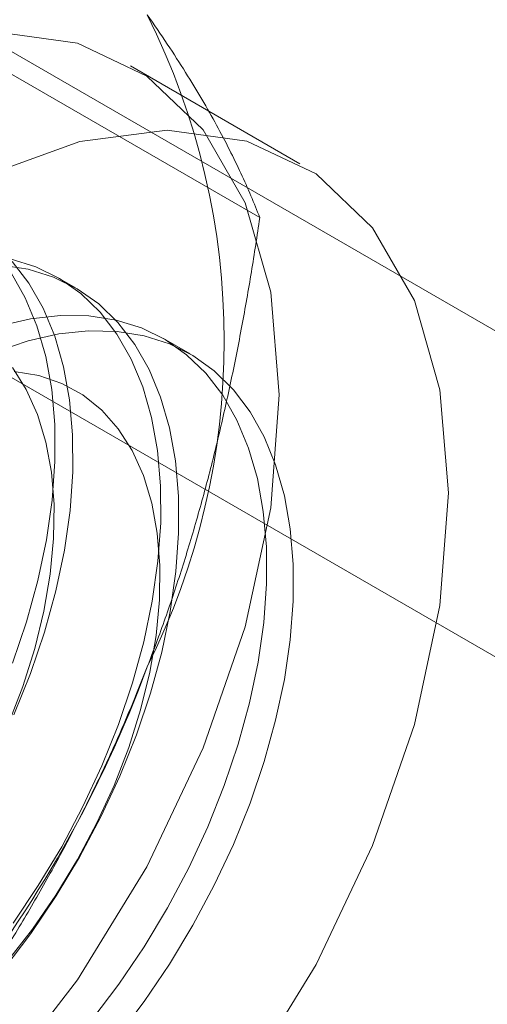
# Model space of a CAD drawing. Units: millimetres. Extents: x 63 to 2173, y 73 to 2327.
# Drawn here: x 1832 to 1834, y 1058 to 1063 of the extents above; entities that cross this region are included whole.
import ezdxf

# ---------------------------------------------------------------- set-up
doc = ezdxf.new("R2010")
doc.units = ezdxf.units.MM
doc.header["$LTSCALE"] = 2

msp = doc.modelspace()

# ---------------------------------------------------------------- linework, layer by layer
at = {"color": 7, "linetype": 'Continuous', "lineweight": 18}
for p, q in [((1836.8802, 1060.1523), (1829.7713, 1064.2562)), ((1828.3571, 1063.4398), (1835.466, 1059.3359)), ((1833.2432, 1062.1385), (1831.8392, 1062.949)), ((1833.4439, 1062.4086), (1832.5953, 1062.8985)), ((1832.32, 1061.7873), (1832.2303, 1061.839)), ((1832.8939, 1061.456), (1832.7607, 1061.5329))]:
    msp.add_line(p, q, dxfattribs=at)
at = {"color": 7, "linetype": 'Continuous', "lineweight": 18, "flags": 128}
for points in [[(1831.9301, 1057.8043), (1832.3295, 1058.3205), (1832.6767, 1058.8863), (1832.9598, 1059.4826), (1833.1692, 1060.0891), (1833.2977, 1060.6851), (1833.3411, 1061.2502), (1833.2977, 1061.7653), (1833.1692, 1062.2129), (1832.9598, 1062.5776), (1832.6767, 1062.8471), (1832.3295, 1063.0121), (1831.9301, 1063.0671), (1831.4921, 1063.0102), (1831.0304, 1062.8433), (1830.5606, 1062.5721), (1830.0988, 1062.2059), (1829.6608, 1061.757), (1829.2614, 1061.2409), (1828.9143, 1060.6751), (1828.6312, 1060.0787), (1828.4218, 1059.4723), (1828.2932, 1058.8763), (1828.2499, 1058.3112)], [(1833.1781, 1057.8306), (1833.5252, 1058.3965), (1833.8083, 1058.9928), (1834.0177, 1059.5993), (1834.1462, 1060.1952), (1834.1896, 1060.7604), (1834.1462, 1061.2755), (1834.0177, 1061.723), (1833.8083, 1062.0877), (1833.5252, 1062.3572), (1833.1781, 1062.5223), (1832.7787, 1062.5773), (1832.3406, 1062.5203), (1831.8789, 1062.3534), (1831.4091, 1062.0823), (1830.9474, 1061.716), (1830.5093, 1061.2672), (1830.1099, 1060.7511), (1829.7628, 1060.1852), (1829.4797, 1059.5889), (1829.2703, 1058.9824), (1829.1418, 1058.3865), (1829.0984, 1057.8213)], [(1832.0068, 1058.6043), (1832.1334, 1058.7921), (1832.2505, 1058.9872), (1832.3571, 1059.1879), (1832.4522, 1059.3927), (1832.5352, 1059.5998), (1832.6052, 1059.8076), (1832.6618, 1060.0142), (1832.7045, 1060.218), (1832.7329, 1060.4173), (1832.7468, 1060.6104), (1832.746, 1060.7958), (1832.7306, 1060.9719), (1832.7007, 1061.1372), (1832.6565, 1061.2904), (1832.5985, 1061.4302), (1832.527, 1061.5555), (1832.4428, 1061.6651), (1832.3464, 1061.7583), (1832.2387, 1061.8342), (1832.1205, 1061.8922), (1831.993, 1061.9318)], [(1832.0115, 1059.6471), (1832.0945, 1059.8542), (1832.1646, 1060.062), (1832.2212, 1060.2686), (1832.2638, 1060.4724), (1832.2922, 1060.6717), (1832.3061, 1060.8648), (1832.3053, 1061.0502), (1832.2899, 1061.2263), (1832.26, 1061.3916), (1832.2159, 1061.5448), (1832.1578, 1061.6846), (1832.0864, 1061.8098), (1832.0021, 1061.9195)], [(1831.9613, 1058.3737), (1832.0965, 1058.5526), (1832.2231, 1058.7403), (1832.3402, 1058.9354), (1832.4467, 1059.1362), (1832.5419, 1059.341), (1832.6248, 1059.5481), (1832.6949, 1059.7558), (1832.7515, 1059.9624), (1832.7942, 1060.1662), (1832.8226, 1060.3655), (1832.8364, 1060.5587), (1832.8357, 1060.744), (1832.8203, 1060.9201), (1832.7904, 1061.0854), (1832.7462, 1061.2386), (1832.6881, 1061.3784), (1832.6167, 1061.5037), (1832.5324, 1061.6134), (1832.436, 1061.7065), (1832.3283, 1061.7824), (1832.2102, 1061.8404), (1832.0826, 1061.88), (1831.9467, 1061.9009)], [(1832.0048, 1059.906), (1832.0749, 1060.1137), (1832.1315, 1060.3203), (1832.1742, 1060.5242), (1832.2026, 1060.7234), (1832.2164, 1060.9166), (1832.2157, 1061.102), (1832.2003, 1061.278), (1832.1703, 1061.4434), (1832.1262, 1061.5966), (1832.0681, 1061.7364), (1831.9967, 1061.8616)], [(1832.402, 1058.1193), (1832.5371, 1058.2982), (1832.6638, 1058.4859), (1832.7808, 1058.681), (1832.8874, 1058.8818), (1832.9825, 1059.0866), (1833.0655, 1059.2937), (1833.1356, 1059.5014), (1833.1922, 1059.708), (1833.2348, 1059.9118), (1833.2632, 1060.1111), (1833.2771, 1060.3043), (1833.2763, 1060.4897), (1833.2609, 1060.6657), (1833.231, 1060.8311), (1833.1869, 1060.9843), (1833.1288, 1061.1241), (1833.0574, 1061.2493), (1832.9731, 1061.359), (1832.8767, 1061.4521), (1832.769, 1061.528), (1832.6509, 1061.586), (1832.5233, 1061.6256), (1832.3873, 1061.6465), (1832.2441, 1061.6485), (1832.0948, 1061.6316), (1831.9406, 1061.596)], [(1831.9245, 1061.4683), (1832.0821, 1061.5214), (1832.236, 1061.5561), (1832.385, 1061.572), (1832.5279, 1061.569), (1832.6634, 1061.5471), (1832.7905, 1061.5065), (1832.9082, 1061.4476), (1833.0153, 1061.3707), (1833.1111, 1061.2767), (1833.1947, 1061.1662), (1833.2654, 1061.0401), (1833.3227, 1060.8996), (1833.3662, 1060.7457), (1833.3953, 1060.5798), (1833.4099, 1060.4032), (1833.4099, 1060.2174), (1833.3953, 1060.0239), (1833.3662, 1059.8243), (1833.3227, 1059.6203), (1833.2654, 1059.4136), (1833.1947, 1059.2059), (1833.1111, 1058.9988), (1833.0153, 1058.7942), (1832.9082, 1058.5937), (1832.7905, 1058.399), (1832.6634, 1058.2116), (1832.5279, 1058.0332)], [(1831.9827, 1059.6001), (1832.0559, 1059.7898), (1832.1158, 1059.9796), (1832.1618, 1060.1677), (1832.1934, 1060.3519), (1832.2102, 1060.5305), (1832.2122, 1060.7016), (1832.1993, 1060.8635), (1832.1717, 1061.0145), (1832.1295, 1061.153), (1832.0733, 1061.2776), (1832.0036, 1061.3871)], [(1831.9783, 1058.414), (1832.1043, 1058.5747), (1832.2219, 1058.7448), (1832.33, 1058.9226), (1832.4274, 1059.1063), (1832.5131, 1059.2939), (1832.5863, 1059.4836), (1832.6461, 1059.6735), (1832.6921, 1059.8615), (1832.7237, 1060.0458), (1832.7406, 1060.2244), (1832.7426, 1060.3955), (1832.7297, 1060.5573), (1832.702, 1060.7083), (1832.6598, 1060.8468), (1832.6036, 1060.9715), (1832.5339, 1061.081), (1832.4515, 1061.1742), (1832.3571, 1061.2502), (1832.2518, 1061.3082), (1832.1367, 1061.3476), (1832.0128, 1061.3679)]]:
    msp.add_lwpolyline(points, dxfattribs=at)
at = {"color": 7, "linetype": 'Continuous', "lineweight": 18}
for centre, radius, start, end in [((1829.4129, 1061.5213), 3.6519, 333.4364, 26.5636), ((1826.923, 1062.0074), 6.134, 302.62208, 339.78878)]:
    msp.add_arc(centre, radius, start, end, dxfattribs=at)
for points, knots in [([(1833.2432, 1062.1385), (1833.2288, 1062.1746), (1833.2, 1062.2469), (1833.1493, 1062.3604), (1833.0922, 1062.4782), (1833.0274, 1062.6016), (1832.9544, 1062.7306), (1832.8722, 1062.8659), (1832.7816, 1063.0066), (1832.7134, 1063.1051), (1832.6793, 1063.1544)], [0, 0, 0, 0, 0.123627, 0.247252, 0.371298, 0.49534, 0.621101, 0.746858, 0.87343, 1, 1, 1, 1]), ([(1832.6793, 1059.8882), (1832.6984, 1059.9383), (1832.7487, 1060.0704), (1832.8241, 1060.288), (1832.9038, 1060.542), (1832.9763, 1060.7997), (1833.0421, 1061.0617), (1833.1014, 1061.3272), (1833.1545, 1061.5959), (1833.2022, 1061.8664), (1833.2295, 1062.0478), (1833.2432, 1062.1385)], [0, 0, 0, 0, 0.070004, 0.184894, 0.299785, 0.415301, 0.530821, 0.647921, 0.765024, 0.882511, 1, 1, 1, 1]), ([(1831.6102, 1057.9296), (1831.6615, 1058.0037), (1831.7643, 1058.1519), (1831.9129, 1058.3805), (1832.0567, 1058.6143), (1832.1952, 1058.855), (1832.3277, 1059.1026), (1832.4534, 1059.3579), (1832.5717, 1059.6193), (1832.6434, 1059.7986), (1832.6793, 1059.8882)], [0, 0, 0, 0, 0.123627, 0.247252, 0.371298, 0.49534, 0.621101, 0.746858, 0.87343, 1, 1, 1, 1])]:
    msp.add_open_spline(points, degree=3, knots=knots, dxfattribs=at)

doc.saveas('drawing.dxf')
